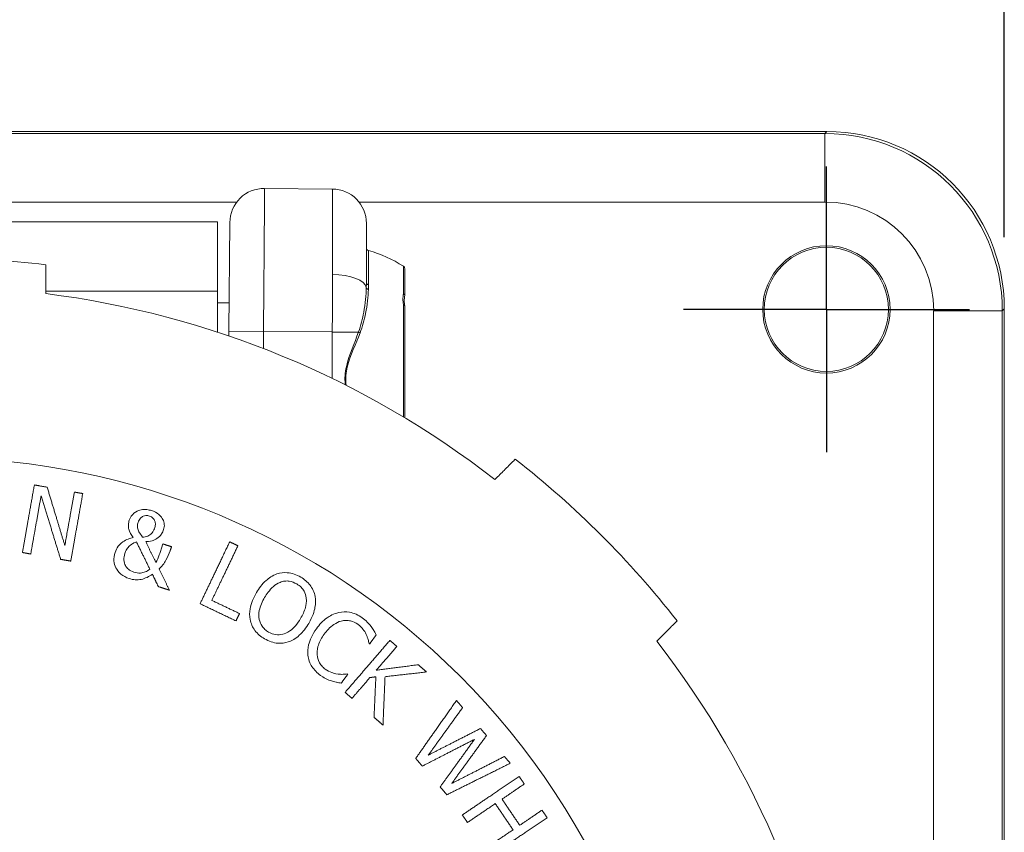
# Paper-space layout 'Layout1' of a CAD drawing. Units: inches. Extents: x 1.5 to 17.9, y 2 to 12.4.
# Drawn here: x 5.5 to 6.4, y 10 to 10.7 of the extents above; entities that cross this region are included whole.
import ezdxf

# ---------------------------------------------------------------- set-up
doc = ezdxf.new("R2010")
doc.units = ezdxf.units.IN
doc.header["$MEASUREMENT"] = 0
for name, color, linetype, lineweight in [('Center Mark (ANSI)', 7, 'Continuous', 25), ('Dimension (ANSI)', 7, 'Continuous', 25), ('Visible (ANSI)', 7, 'Continuous', 18), ('Visible Narrow (ANSI)', 7, 'Continuous', 18)]:
    doc.layers.add(name, color=color, linetype=linetype, lineweight=lineweight)
doc.layers.add('Viewport1ForCustomObjects_0', color=7, linetype='Continuous')
doc.layers.add('Viewport4ForCustomObjects_0', color=7, linetype='Continuous')

# ---------------------------------------------------------------- blocks, each defined once
blk = doc.blocks.new('CustomObjectsInViewport4_0')
at = {"layer": 'Center Mark (ANSI)'}
for q in [(-10000.8228, -10000.5728), (-10001.0728, -10000.8228), (-10000.5728, -10000.8228), (-10000.8228, -10001.0728)]:
    blk.add_line((-10000.8228, -10000.8228), q, dxfattribs=at)
at = {"layer": 'Visible (ANSI)'}
for p, q in [((-10003.9519, -10000.5118), (-10000.8218, -10000.5118)), ((-10001.6863, -10000.6124), (-10001.8049, -10000.6113)), ((-10002.8818, -10000.67), (-10001.8868, -10000.67)), ((-10001.8868, -10000.67), (-10001.8868, -10000.7912)), ((-10001.8671, -10000.8608), (-10001.8654, -10000.6708)), ((-10001.5598, -10000.7515), (-10001.5598, -10000.7987)), ((-10001.8868, -10000.8627), (-10001.8868, -10000.7912)), ((-10001.8666, -10000.8113), (-10001.8868, -10000.8113)), ((-10001.5598, -10000.8177), (-10001.5598, -10001.0123)), ((-10000.5118, -10000.8218), (-10000.5118, -10003.9519)), ((-10001.8671, -10000.8608), (-10001.8671, -10000.8693))]:
    blk.add_line(p, q, dxfattribs=at)
for radius in [0.1113, 0.1085]:
    blk.add_circle((-10000.8228, -10000.8228), radius, dxfattribs=at)
at = {"layer": 'Visible (ANSI)', "extrusion": (0, 0, -1)}
for centre, radius, start, end in [((10001.8054, -10000.6713), 0.06, 0.5, 90.5), ((10001.6868, -10000.6724), 0.06, 90.5, 180), ((10001.6218, -10000.715), 0.005, 285.982, 0), ((10002.3868, -10002.3878), 1.655, 83.0591, 96.9409), ((10001.6873, -10000.9438), 0.233, 105.982, 122.5077), ((10001.5648, -10000.7515), 0.005, 122.5077, 180), ((10002.3868, -10002.3878), 1.655, 128.0591, 141.9409)]:
    blk.add_arc(centre, radius, start, end, dxfattribs=at)
at = {"layer": 'Visible (ANSI)'}
for start, end in [(52.1583, 82.8417), (7.1583, 37.8417)]:
    blk.add_arc((-10002.3868, -10002.3878), 1.605, start, end, dxfattribs=at)
blk.add_ellipse((-10000.8219, -10000.8219), major_axis=(0.2193, 0.2193), ratio=0.999695, start_param=5.497939, end_param=7.068431, dxfattribs=at)
for points, knots in [([(-10001.6268, -10000.7762), (-10001.6268, -10000.7582), (-10001.6268, -10000.7416), (-10001.6268, -10000.7059), (-10001.6268, -10000.6898), (-10001.6268, -10000.6752), (-10001.6268, -10000.6724), (-10001.6268, -10000.6724)], [-0.314895, -0.314895, -0.314895, -0.314895, 0.005398, 0.005398, 0.485398, 0.485398, 0.785398, 0.785398, 0.785398, 0.785398]), ([(-10002.1868, -10000.7953), (-10002.1868, -10000.7865), (-10002.1868, -10000.7789), (-10002.1868, -10000.7641), (-10002.1868, -10000.7568), (-10002.1868, -10000.7472), (-10002.1868, -10000.7449), (-10002.1868, -10000.7449)], [-0.4645164, -0.4645164, -0.4645164, -0.4645164, -0.3422999, -0.3422999, -0.17115, -0.17115, 0, 0, 0, 0]), ([(-10001.5598, -10000.7987), (-10001.5598, -10000.8001), (-10001.56, -10000.8011), (-10001.5603, -10000.8033), (-10001.5604, -10000.8043), (-10001.5606, -10000.8063), (-10001.5607, -10000.8073), (-10001.5606, -10000.8095), (-10001.5605, -10000.8107), (-10001.5601, -10000.8133), (-10001.5599, -10000.8148), (-10001.5598, -10000.8169), (-10001.5598, -10000.8172), (-10001.5598, -10000.8177)], [0, 0, 0, 0, 0.01067591, 0.01067591, 0.02436302, 0.02436302, 0.03805014, 0.03805014, 0.05173726, 0.05173726, 0.06542438, 0.06542438, 0.06843559, 0.06843559, 0.06843559, 0.06843559]), ([(-10001.3665, -10001.0847), (-10001.3665, -10001.0847), (-10001.3681, -10001.0863), (-10001.3749, -10001.0931), (-10001.3801, -10001.0983), (-10001.3906, -10001.1087), (-10001.3959, -10001.1141), (-10001.4022, -10001.1203)], [0, 0, 0, 0, 0.17115, 0.17115, 0.3422999, 0.3422999, 0.4645164, 0.4645164, 0.4645164, 0.4645164]), ([(-10002.0273, -10001.1756), (-10002.032, -10001.178), (-10002.0349, -10001.1811), (-10002.0385, -10001.1852), (-10002.04, -10001.1881), (-10002.0411, -10001.1913)], [-0.04176905, -0.04176905, -0.04176905, -0.04176905, -0.02543138, -0.02543138, 0, 0, 0, 0]), ([(-10002.0022, -10001.1747), (-10002.0048, -10001.1739), (-10002.0075, -10001.1733), (-10002.0116, -10001.1728), (-10002.0144, -10001.1726), (-10002.0212, -10001.1734), (-10002.0244, -10001.1742), (-10002.0273, -10001.1756)], [-0.1093155, -0.1093155, -0.1093155, -0.1093155, -0.0523771, -0.0523771, -0.0244729, -0.0244729, 0, 0, 0, 0]), ([(-10001.9811, -10001.2078), (-10001.9802, -10001.2049), (-10001.9797, -10001.2019), (-10001.9802, -10001.1957), (-10001.9811, -10001.1929), (-10001.9837, -10001.1878), (-10001.9858, -10001.1846), (-10001.9932, -10001.1784), (-10001.9976, -10001.1762), (-10002.0022, -10001.1747)], [-0.1526647, -0.1526647, -0.1526647, -0.1526647, -0.1122689, -0.1122689, -0.0730238, -0.0730238, -0.0370169, -0.0370169, 0, 0, 0, 0]), ([(-10002.0411, -10001.1913), (-10002.042, -10001.1939), (-10002.0426, -10001.1967), (-10002.0429, -10001.2032), (-10002.0423, -10001.2058), (-10002.0405, -10001.2123), (-10002.0375, -10001.2173), (-10002.0341, -10001.2217)], [-0.05857805, -0.05857805, -0.05857805, -0.05857805, -0.05146262, -0.05146262, -0.04211002, -0.04211002, 0, 0, 0, 0]), ([(-10002.0263, -10001.2067), (-10002.0272, -10001.2035), (-10002.0271, -10001.2017), (-10002.0269, -10001.1991), (-10002.0264, -10001.1972), (-10002.0259, -10001.1954)], [-0.01993859, -0.01993859, -0.01993859, -0.01993859, -0.0138883, -0.0138883, 0, 0, 0, 0]), ([(-10002.0259, -10001.1954), (-10002.0254, -10001.194), (-10002.0248, -10001.1926), (-10002.0233, -10001.1901), (-10002.0225, -10001.1889), (-10002.02, -10001.1864), (-10002.0184, -10001.1853), (-10002.0156, -10001.1839), (-10002.0139, -10001.1834), (-10002.01, -10001.1831), (-10002.0079, -10001.1835), (-10002.0059, -10001.1842)], [-0.05647297, -0.05647297, -0.05647297, -0.05647297, -0.04838724, -0.04838724, -0.04082666, -0.04082666, -0.02957499, -0.02957499, -0.01615293, -0.01615293, 0, 0, 0, 0]), ([(-10002.0059, -10001.1842), (-10002.0047, -10001.1845), (-10002.0036, -10001.185), (-10002.0016, -10001.1863), (-10002.0006, -10001.1871), (-10001.9982, -10001.1895), (-10001.9973, -10001.1912), (-10001.9961, -10001.1937), (-10001.9956, -10001.1954), (-10001.9954, -10001.1997), (-10001.9958, -10001.2021), (-10001.9966, -10001.2044)], [-0.04751087, -0.04751087, -0.04751087, -0.04751087, -0.04355919, -0.04355919, -0.03968993, -0.03968993, -0.03239408, -0.03239408, -0.01848849, -0.01848849, 0, 0, 0, 0]), ([(-10002.0178, -10001.2212), (-10002.0213, -10001.2171), (-10002.0228, -10001.2144), (-10002.0246, -10001.2113), (-10002.0256, -10001.209), (-10002.0263, -10001.2067)], [-0.02767175, -0.02767175, -0.02767175, -0.02767175, -0.01782921, -0.01782921, 0, 0, 0, 0]), ([(-10002.0033, -10001.2157), (-10002.0059, -10001.2181), (-10002.0087, -10001.2192), (-10002.0121, -10001.2207), (-10002.015, -10001.2211), (-10002.0178, -10001.2212)], [-0.02826767, -0.02826767, -0.02826767, -0.02826767, -0.02176825, -0.02176825, 0, 0, 0, 0]), ([(-10001.9966, -10001.2044), (-10001.9976, -10001.2075), (-10001.9987, -10001.2095), (-10002.0005, -10001.2125), (-10002.0018, -10001.2142), (-10002.0033, -10001.2157)], [-0.02716808, -0.02716808, -0.02716808, -0.02716808, -0.01631438, -0.01631438, 0, 0, 0, 0]), ([(-10001.9906, -10001.2219), (-10001.9871, -10001.2192), (-10001.9854, -10001.2165), (-10001.9832, -10001.213), (-10001.982, -10001.2105), (-10001.9811, -10001.2078)], [-0.03146063, -0.03146063, -0.03146063, -0.03146063, -0.02114992, -0.02114992, 0, 0, 0, 0]), ([(-10002.0524, -10001.2293), (-10002.0567, -10001.2324), (-10002.0593, -10001.2356), (-10002.0629, -10001.2403), (-10002.0647, -10001.2441), (-10002.066, -10001.2481)], [-0.04489132, -0.04489132, -0.04489132, -0.04489132, -0.03178175, -0.03178175, 0, 0, 0, 0]), ([(-10002.0341, -10001.2217), (-10002.0372, -10001.2225), (-10002.0402, -10001.2235), (-10002.0465, -10001.2257), (-10002.0496, -10001.2273), (-10002.0524, -10001.2293)], [-0.05091283, -0.05091283, -0.05091283, -0.05091283, -0.02654206, -0.02654206, 0, 0, 0, 0]), ([(-10002.0391, -10001.2349), (-10002.0358, -10001.2324), (-10002.0339, -10001.2315), (-10002.0317, -10001.2306), (-10002.0302, -10001.23), (-10002.0286, -10001.2295)], [-0.01838279, -0.01838279, -0.01838279, -0.01838279, -0.01263296, -0.01263296, 0, 0, 0, 0]), ([(-10002.0124, -10001.229), (-10002.005, -10001.2288), (-10002.0012, -10001.2274), (-10001.9964, -10001.2256), (-10001.9934, -10001.224), (-10001.9906, -10001.2219)], [-0.03894393, -0.03894393, -0.03894393, -0.03894393, -0.0261054, -0.0261054, 0, 0, 0, 0]), ([(-10001.9823, -10001.233), (-10001.9861, -10001.2446), (-10001.988, -10001.25), (-10001.9905, -10001.2568), (-10001.9924, -10001.2613), (-10001.9946, -10001.2655)], [-0.05523919, -0.05523919, -0.05523919, -0.05523919, -0.03656439, -0.03656439, 0, 0, 0, 0]), ([(-10002.066, -10001.2481), (-10002.0676, -10001.2528), (-10002.0684, -10001.2577), (-10002.0676, -10001.2669), (-10002.0665, -10001.2709), (-10002.0629, -10001.2779), (-10002.0603, -10001.2819), (-10002.0517, -10001.2892), (-10002.0468, -10001.2917), (-10002.0415, -10001.2935)], [-0.200945, -0.200945, -0.200945, -0.200945, -0.1392714, -0.1392714, -0.0860004, -0.0860004, -0.0421446, -0.0421446, 0, 0, 0, 0]), ([(-10002.0333, -10001.2823), (-10002.0367, -10001.2812), (-10002.0399, -10001.2796), (-10002.0449, -10001.2753), (-10002.0467, -10001.2731), (-10002.0491, -10001.2684), (-10002.0503, -10001.2652), (-10002.0509, -10001.2572), (-10002.0502, -10001.2533), (-10002.049, -10001.2495)], [-0.1513152, -0.1513152, -0.1513152, -0.1513152, -0.1019184, -0.1019184, -0.0617304, -0.0617304, -0.0299508, -0.0299508, 0, 0, 0, 0]), ([(-10002.049, -10001.2495), (-10002.0475, -10001.245), (-10002.0455, -10001.2421), (-10002.0429, -10001.2385), (-10002.0411, -10001.2364), (-10002.0391, -10001.2349)], [-0.03377718, -0.03377718, -0.03377718, -0.03377718, -0.01923031, -0.01923031, 0, 0, 0, 0]), ([(-10001.989, -10001.2768), (-10001.9822, -10001.2701), (-10001.9785, -10001.2639), (-10001.9742, -10001.2563), (-10001.9716, -10001.2508), (-10001.9698, -10001.2453)], [-0.06678775, -0.06678775, -0.06678775, -0.06678775, -0.04386156, -0.04386156, 0, 0, 0, 0]), ([(-10002.0052, -10001.2771), (-10002.0077, -10001.279), (-10002.0105, -10001.2807), (-10002.0158, -10001.2829), (-10002.0185, -10001.2836), (-10002.0256, -10001.2842), (-10002.0295, -10001.2836), (-10002.0333, -10001.2823)], [-0.0841034, -0.0841034, -0.0841034, -0.0841034, -0.05433665, -0.05433665, -0.03042454, -0.03042454, 0, 0, 0, 0]), ([(-10001.783, -10001.2855), (-10001.7909, -10001.2883), (-10001.7973, -10001.2928), (-10001.8089, -10001.303), (-10001.8144, -10001.3104), (-10001.8189, -10001.3181)], [-0.1174933, -0.1174933, -0.1174933, -0.1174933, -0.0679028, -0.0679028, 0, 0, 0, 0]), ([(-10001.7415, -10001.291), (-10001.7452, -10001.2889), (-10001.7491, -10001.287), (-10001.7571, -10001.2844), (-10001.761, -10001.2836), (-10001.7711, -10001.2828), (-10001.7771, -10001.2835), (-10001.783, -10001.2855)], [-0.1103111, -0.1103111, -0.1103111, -0.1103111, -0.0776988, -0.0776988, -0.0470343, -0.0470343, 0, 0, 0, 0]), ([(-10002.0415, -10001.2935), (-10002.038, -10001.2946), (-10002.0344, -10001.2954), (-10002.0272, -10001.2959), (-10002.0238, -10001.2957), (-10002.0133, -10001.2935), (-10002.0066, -10001.29), (-10002.0007, -10001.286)], [-0.109124, -0.109124, -0.109124, -0.109124, -0.0808795, -0.0808795, -0.0542221, -0.0542221, 0, 0, 0, 0]), ([(-10001.8046, -10001.3265), (-10001.8014, -10001.3211), (-10001.7963, -10001.3136), (-10001.7858, -10001.3045), (-10001.782, -10001.3019), (-10001.7777, -10001.3002)], [-0.1056052, -0.1056052, -0.1056052, -0.1056052, -0.0350813, -0.0350813, 0, 0, 0, 0]), ([(-10001.7777, -10001.3002), (-10001.7751, -10001.2992), (-10001.7724, -10001.2984), (-10001.7665, -10001.2976), (-10001.7638, -10001.2978), (-10001.757, -10001.2987), (-10001.7525, -10001.3006), (-10001.7484, -10001.303)], [-0.06627527, -0.06627527, -0.06627527, -0.06627527, -0.05233974, -0.05233974, -0.03650117, -0.03650117, 0, 0, 0, 0]), ([(-10001.7484, -10001.303), (-10001.7457, -10001.3046), (-10001.7432, -10001.3064), (-10001.7389, -10001.3107), (-10001.7371, -10001.313), (-10001.7336, -10001.3192), (-10001.7324, -10001.3231), (-10001.7318, -10001.3272)], [-0.07792362, -0.07792362, -0.07792362, -0.07792362, -0.05402938, -0.05402938, -0.03167308, -0.03167308, 0, 0, 0, 0]), ([(-10001.7164, -10001.3247), (-10001.7171, -10001.3212), (-10001.7181, -10001.3178), (-10001.7214, -10001.3106), (-10001.7235, -10001.3074), (-10001.7295, -10001.2994), (-10001.7352, -10001.2948), (-10001.7415, -10001.291)], [-0.09304191, -0.09304191, -0.09304191, -0.09304191, -0.07641427, -0.07641427, -0.05592049, -0.05592049, 0, 0, 0, 0]), ([(-10001.8189, -10001.3181), (-10001.8241, -10001.3269), (-10001.8282, -10001.3364), (-10001.831, -10001.3527), (-10001.8311, -10001.3589), (-10001.83, -10001.3651)], [-0.125847, -0.125847, -0.125847, -0.125847, -0.0478412, -0.0478412, 0, 0, 0, 0]), ([(-10001.7978, -10001.387), (-10001.8001, -10001.3856), (-10001.8023, -10001.3841), (-10001.806, -10001.3807), (-10001.8077, -10001.3788), (-10001.8115, -10001.3733), (-10001.813, -10001.3694), (-10001.8151, -10001.3596), (-10001.8148, -10001.3543), (-10001.8124, -10001.3415), (-10001.8087, -10001.3336), (-10001.8046, -10001.3265)], [-0.1583102, -0.1583102, -0.1583102, -0.1583102, -0.1416483, -0.1416483, -0.125974, -0.125974, -0.0991254, -0.0991254, -0.0627302, -0.0627302, 0, 0, 0, 0]), ([(-10001.7318, -10001.3272), (-10001.731, -10001.3341), (-10001.7324, -10001.3405), (-10001.7351, -10001.3508), (-10001.7382, -10001.3574), (-10001.7418, -10001.3634)], [-0.08128467, -0.08128467, -0.08128467, -0.08128467, -0.05359248, -0.05359248, 0, 0, 0, 0]), ([(-10001.7274, -10001.3719), (-10001.7206, -10001.3602), (-10001.7178, -10001.3509), (-10001.7155, -10001.3375), (-10001.7153, -10001.331), (-10001.7164, -10001.3247)], [-0.1035806, -0.1035806, -0.1035806, -0.1035806, -0.0493551, -0.0493551, 0, 0, 0, 0]), ([(-10001.6752, -10001.3529), (-10001.6842, -10001.355), (-10001.6912, -10001.3591), (-10001.7028, -10001.3673), (-10001.7089, -10001.3741), (-10001.7141, -10001.3812)], [-0.1079216, -0.1079216, -0.1079216, -0.1079216, -0.0670728, -0.0670728, 0, 0, 0, 0]), ([(-10001.6339, -10001.3624), (-10001.6373, -10001.3599), (-10001.641, -10001.3577), (-10001.6485, -10001.3544), (-10001.6522, -10001.3532), (-10001.6625, -10001.3514), (-10001.6688, -10001.3515), (-10001.6752, -10001.3529)], [-0.1120206, -0.1120206, -0.1120206, -0.1120206, -0.0797224, -0.0797224, -0.0493919, -0.0493919, 0, 0, 0, 0]), ([(-10001.83, -10001.3651), (-10001.8293, -10001.3686), (-10001.8283, -10001.372), (-10001.8254, -10001.3785), (-10001.8237, -10001.3815), (-10001.817, -10001.3904), (-10001.8113, -10001.3951), (-10001.8049, -10001.3988)], [-0.1133059, -0.1133059, -0.1133059, -0.1133059, -0.0843977, -0.0843977, -0.0564942, -0.0564942, 0, 0, 0, 0]), ([(-10001.7418, -10001.3634), (-10001.7444, -10001.3679), (-10001.7474, -10001.3722), (-10001.7536, -10001.3795), (-10001.7568, -10001.3826), (-10001.7656, -10001.3888), (-10001.77, -10001.3903), (-10001.777, -10001.392), (-10001.7809, -10001.3922), (-10001.7895, -10001.391), (-10001.7938, -10001.3893), (-10001.7978, -10001.387)], [-0.1263738, -0.1263738, -0.1263738, -0.1263738, -0.1067968, -0.1067968, -0.0900781, -0.0900781, -0.0661005, -0.0661005, -0.035354, -0.035354, 0, 0, 0, 0]), ([(-10001.7633, -10001.4044), (-10001.7598, -10001.4032), (-10001.7565, -10001.4017), (-10001.7501, -10001.3978), (-10001.7469, -10001.3954), (-10001.7374, -10001.3868), (-10001.732, -10001.3795), (-10001.7274, -10001.3719)], [-0.1251996, -0.1251996, -0.1251996, -0.1251996, -0.0976853, -0.0976853, -0.0679653, -0.0679653, 0, 0, 0, 0]), ([(-10001.7006, -10001.3909), (-10001.6964, -10001.3851), (-10001.6908, -10001.3787), (-10001.6795, -10001.3711), (-10001.6753, -10001.369), (-10001.6707, -10001.3678)], [-0.1036164, -0.1036164, -0.1036164, -0.1036164, -0.0360335, -0.0360335, 0, 0, 0, 0]), ([(-10001.6707, -10001.3678), (-10001.668, -10001.3672), (-10001.6652, -10001.3668), (-10001.6597, -10001.3667), (-10001.657, -10001.367), (-10001.6498, -10001.3687), (-10001.6457, -10001.3706), (-10001.6419, -10001.3733)], [-0.07714544, -0.07714544, -0.07714544, -0.07714544, -0.05601183, -0.05601183, -0.03531422, -0.03531422, 0, 0, 0, 0]), ([(-10001.6186, -10001.3772), (-10001.6214, -10001.3736), (-10001.6241, -10001.3708), (-10001.6279, -10001.367), (-10001.6308, -10001.3646), (-10001.6339, -10001.3624)], [-0.04039534, -0.04039534, -0.04039534, -0.04039534, -0.02883514, -0.02883514, 0, 0, 0, 0]), ([(-10001.1193, -10001.4032), (-10001.1131, -10001.3969), (-10001.1077, -10001.3916), (-10001.0973, -10001.3811), (-10001.0921, -10001.3759), (-10001.0853, -10001.3691), (-10001.0837, -10001.3675), (-10001.0837, -10001.3675)], [-0.4645164, -0.4645164, -0.4645164, -0.4645164, -0.3422999, -0.3422999, -0.17115, -0.17115, 0, 0, 0, 0]), ([(-10001.7141, -10001.3812), (-10001.7216, -10001.3917), (-10001.7257, -10001.401), (-10001.7292, -10001.4154), (-10001.7297, -10001.4215), (-10001.729, -10001.4276)], [-0.1131411, -0.1131411, -0.1131411, -0.1131411, -0.046638, -0.046638, 0, 0, 0, 0]), ([(-10001.6419, -10001.3733), (-10001.6365, -10001.3773), (-10001.6339, -10001.3805), (-10001.6306, -10001.3848), (-10001.6287, -10001.3878), (-10001.6272, -10001.3911)], [-0.04079334, -0.04079334, -0.04079334, -0.04079334, -0.02752427, -0.02752427, 0, 0, 0, 0]), ([(-10001.6098, -10001.3923), (-10001.6116, -10001.3885), (-10001.6131, -10001.3858), (-10001.6154, -10001.3819), (-10001.6169, -10001.3795), (-10001.6186, -10001.3772)], [-0.03406534, -0.03406534, -0.03406534, -0.03406534, -0.02157406, -0.02157406, 0, 0, 0, 0]), ([(-10001.8049, -10001.3988), (-10001.8012, -10001.401), (-10001.7974, -10001.4028), (-10001.7895, -10001.4054), (-10001.7855, -10001.4063), (-10001.7753, -10001.4071), (-10001.7692, -10001.4063), (-10001.7633, -10001.4044)], [-0.1109509, -0.1109509, -0.1109509, -0.1109509, -0.0781221, -0.0781221, -0.0474348, -0.0474348, 0, 0, 0, 0]), ([(-10001.7129, -10001.4268), (-10001.7134, -10001.419), (-10001.7114, -10001.4123), (-10001.7085, -10001.4032), (-10001.7047, -10001.3967), (-10001.7006, -10001.3909)], [-0.0729559, -0.0729559, -0.0729559, -0.0729559, -0.05388039, -0.05388039, 0, 0, 0, 0]), ([(-10001.6272, -10001.3911), (-10001.6264, -10001.3926), (-10001.6258, -10001.3942), (-10001.6243, -10001.398), (-10001.624, -10001.3991), (-10001.6232, -10001.4024), (-10001.6225, -10001.4049), (-10001.6221, -10001.4071)], [-0.0312695, -0.0312695, -0.0312695, -0.0312695, -0.02547591, -0.02547591, -0.01739826, -0.01739826, 0, 0, 0, 0]), ([(-10001.729, -10001.4276), (-10001.7286, -10001.431), (-10001.7278, -10001.4344), (-10001.7251, -10001.442), (-10001.7233, -10001.4452), (-10001.7181, -10001.4534), (-10001.7129, -10001.4586), (-10001.7069, -10001.4629)], [-0.08773343, -0.08773343, -0.08773343, -0.08773343, -0.07405664, -0.07405664, -0.05647967, -0.05647967, 0, 0, 0, 0]), ([(-10001.6987, -10001.4519), (-10001.7009, -10001.4502), (-10001.7029, -10001.4484), (-10001.7068, -10001.4439), (-10001.7083, -10001.4415), (-10001.7114, -10001.4356), (-10001.7125, -10001.4313), (-10001.7129, -10001.4268)], [-0.06483849, -0.06483849, -0.06483849, -0.06483849, -0.05074089, -0.05074089, -0.0342575, -0.0342575, 0, 0, 0, 0]), ([(-10001.6763, -10001.4607), (-10001.6815, -10001.46), (-10001.6857, -10001.4585), (-10001.6914, -10001.4565), (-10001.6952, -10001.4544), (-10001.6987, -10001.4519)], [-0.0455714, -0.0455714, -0.0455714, -0.0455714, -0.03294313, -0.03294313, 0, 0, 0, 0]), ([(-10001.7069, -10001.4629), (-10001.7013, -10001.467), (-10001.6982, -10001.4685), (-10001.6939, -10001.4705), (-10001.6907, -10001.4716), (-10001.6875, -10001.4726)], [-0.03579917, -0.03579917, -0.03579917, -0.03579917, -0.02532697, -0.02532697, 0, 0, 0, 0]), ([(-10001.6875, -10001.4726), (-10001.6826, -10001.4743), (-10001.6797, -10001.4748), (-10001.676, -10001.4754), (-10001.6733, -10001.4759), (-10001.6706, -10001.4764)], [-0.0283358, -0.0283358, -0.0283358, -0.0283358, -0.02095413, -0.02095413, 0, 0, 0, 0]), ([(-10001.6604, -10001.4603), (-10001.663, -10001.4607), (-10001.6663, -10001.4609), (-10001.6702, -10001.4611), (-10001.6733, -10001.461), (-10001.6763, -10001.4607)], [-0.02992283, -0.02992283, -0.02992283, -0.02992283, -0.02320284, -0.02320284, 0, 0, 0, 0])]:
    blk.add_open_spline(points, degree=3, knots=knots, dxfattribs=at)
for points, weights in [([(-10002.2071, -10001.1299), (-10002.2181, -10001.1919), (-10002.228, -10001.248)], [1, 1.05031927727, 1.10046147402]), ([(-10002.1847, -10001.1338), (-10002.1959, -10001.1318), (-10002.2071, -10001.1299)], [1.00153964087, 1.0014683581, 1.00131744988]), ([(-10002.1538, -10001.2358), (-10002.1687, -10001.1868), (-10002.1847, -10001.1338)], [1.05777553122, 1.03095042591, 1.00289653936]), ([(-10002.1372, -10001.1423), (-10002.1458, -10001.1909), (-10002.1538, -10001.2358)], [1, 1.03950028963, 1.07893010479]), ([(-10002.1435, -10001.263), (-10002.1335, -10001.2069), (-10002.1225, -10001.1449)], [1.10046147394, 1.05031927723, 1]), ([(-10002.1225, -10001.1449), (-10002.1298, -10001.1436), (-10002.1372, -10001.1423)], [1.001001438, 1.00110049007, 1.00116522664]), ([(-10002.2134, -10001.2506), (-10002.2047, -10001.2019), (-10002.1953, -10001.1487)], [1.08778038023, 1.04393437023, 1]), ([(-10002.1953, -10001.1487), (-10002.1775, -10001.2067), (-10002.1611, -10001.2599)], [1.00315123622, 1.03449323169, 1.06431795538]), ([(-10002.0286, -10001.2295), (-10002.0167, -10001.2537), (-10002.0052, -10001.2771)], [1.00348084757, 1.0131797634, 1.02246765778]), ([(-10001.9946, -10001.2655), (-10002.0034, -10001.2475), (-10002.0124, -10001.229)], [1.01699379833, 1.00997151762, 1.00271166226]), ([(-10001.9673, -10001.2379), (-10001.9748, -10001.2355), (-10001.9823, -10001.233)], [1.00188377082, 1.00199050451, 1.00205573473]), ([(-10001.8657, -10001.2293), (-10001.8928, -10001.2861), (-10001.9174, -10001.3376)], [1, 1.05092585462, 1.10173103875]), ([(-10001.8513, -10001.2362), (-10001.8585, -10001.2327), (-10001.8657, -10001.2293)], [1.00245434163, 1.0024222987, 1.00235075157]), ([(-10002.228, -10001.248), (-10002.2207, -10001.2493), (-10002.2134, -10001.2506)], [1.00091815708, 1.00103893361, 1.00111787128]), ([(-10001.9698, -10001.2453), (-10001.9686, -10001.2416), (-10001.9673, -10001.2379)], [1.00618697182, 1.00309381348, 1]), ([(-10001.8969, -10001.3317), (-10001.8751, -10001.286), (-10001.8513, -10001.2362)], [1.08987088473, 1.04495623534, 1]), ([(-10002.1611, -10001.2599), (-10002.1523, -10001.2615), (-10002.1435, -10001.263)], [1.00155903688, 1.00147426394, 1.0013289488]), ([(-10001.9709, -10001.3139), (-10001.9798, -10001.2956), (-10001.989, -10001.2768)], [1.0173918877, 1.01036782449, 1.00307699228]), ([(-10002.0007, -10001.286), (-10001.9955, -10001.2969), (-10001.9905, -10001.3075)], [1.00172405175, 1.00601859825, 1.01022507698]), ([(-10001.9905, -10001.3075), (-10001.9807, -10001.3107), (-10001.9709, -10001.3139)], [1.00299647727, 1.00283953113, 1.00260221258]), ([(-10001.8485, -10001.3547), (-10001.8727, -10001.3432), (-10001.8969, -10001.3317)], [1.00881123513, 1.00921641971, 1.00908746207]), ([(-10001.9174, -10001.3376), (-10001.886, -10001.3526), (-10001.8546, -10001.3676)], [1.01173700641, 1.01212097784, 1.01158065706]), ([(-10001.8546, -10001.3676), (-10001.8516, -10001.3612), (-10001.8485, -10001.3547)], [1.01190983529, 1.00595620032, 1]), ([(-10001.5857, -10001.4017), (-10001.6268, -10001.4494), (-10001.664, -10001.4926)], [1, 1.05060254766, 1.10105417626]), ([(-10001.621, -10001.4079), (-10001.6155, -10001.4001), (-10001.6098, -10001.3923)], [1.01491000627, 1.00745714429, 1]), ([(-10001.5736, -10001.4121), (-10001.5796, -10001.4069), (-10001.5857, -10001.4017)], [1.00315381437, 1.00310319365, 1.0030130532]), ([(-10001.6221, -10001.4071), (-10001.6216, -10001.4075), (-10001.621, -10001.4079)], [1.0002535398, 1.00024422436, 1.00023465063]), ([(-10001.6096, -10001.4539), (-10001.592, -10001.4335), (-10001.5736, -10001.4121)], [1.04462348071, 1.02231988081, 1]), ([(-10001.5363, -10001.4442), (-10001.5738, -10001.4492), (-10001.6096, -10001.4539)], [1, 1.01391522568, 1.02711516071]), ([(-10001.5942, -10001.4651), (-10001.5587, -10001.4611), (-10001.5216, -10001.4569)], [1.02665334796, 1.01367662213, 1]), ([(-10001.5216, -10001.4569), (-10001.5289, -10001.4506), (-10001.5363, -10001.4442)], [1.00366980113, 1.00381563607, 1.0039026868]), ([(-10001.6706, -10001.4764), (-10001.6651, -10001.4688), (-10001.6594, -10001.461)], [1.01579240523, 1.00789878483, 1]), ([(-10001.6594, -10001.461), (-10001.6599, -10001.4607), (-10001.6604, -10001.4603)], [1.00022827533, 1.00023812281, 1.00024772505]), ([(-10001.6519, -10001.503), (-10001.6366, -10001.4852), (-10001.6206, -10001.4667)], [1.04094847818, 1.02048151315, 1]), ([(-10001.6206, -10001.4667), (-10001.6154, -10001.466), (-10001.6102, -10001.4653)], [1.00387082482, 1.00194317094, 1]), ([(-10001.6102, -10001.4653), (-10001.6118, -10001.5016), (-10001.6134, -10001.5362)], [1, 1.01507423575, 1.02944052427]), ([(-10001.5977, -10001.5497), (-10001.596, -10001.5086), (-10001.5942, -10001.4651)], [1.03426377632, 1.01763948808, 1]), ([(-10001.664, -10001.4926), (-10001.6579, -10001.4978), (-10001.6519, -10001.503)], [1.00331675136, 1.00342670922, 1.00348846083]), ([(-10001.4693, -10001.5067), (-10001.5067, -10001.5599), (-10001.5405, -10001.6081)], [1, 1.04393975386, 1.08696252871]), ([(-10001.4586, -10001.5192), (-10001.464, -10001.513), (-10001.4693, -10001.5067)], [1.00336868053, 1.00322628634, 1.00304202774]), ([(-10001.5185, -10001.6022), (-10001.4898, -10001.5624), (-10001.4586, -10001.5192)], [1.07082230851, 1.03571563696, 1]), ([(-10001.6134, -10001.5362), (-10001.6055, -10001.543), (-10001.5977, -10001.5497)], [1.00461268653, 1.00449307288, 1.00429212495]), ([(-10001.4274, -10001.5557), (-10001.4748, -10001.5799), (-10001.5185, -10001.6022)], [1, 1.0339382251, 1.06714996976]), ([(-10001.4168, -10001.568), (-10001.4221, -10001.5619), (-10001.4274, -10001.5557)], [1.00314792169, 1.00316928462, 1.0031496405]), ([(-10001.529, -10001.6215), (-10001.4854, -10001.5991), (-10001.4379, -10001.5747)], [1.0689752201, 1.03485447422, 1]), ([(-10001.4379, -10001.5747), (-10001.4691, -10001.6181), (-10001.4977, -10001.658)], [1, 1.03468301051, 1.0686149341]), ([(-10001.4776, -10001.6518), (-10001.4484, -10001.6116), (-10001.4168, -10001.568)], [1.06799535811, 1.03436967181, 1]), ([(-10001.5405, -10001.6081), (-10001.5348, -10001.6148), (-10001.529, -10001.6215)], [1.00369182021, 1.00383149604, 1.0039117946]), ([(-10001.3855, -10001.6046), (-10001.4334, -10001.6292), (-10001.4776, -10001.6518)], [1, 1.03629442232, 1.07197649235]), ([(-10001.3753, -10001.6165), (-10001.3804, -10001.6105), (-10001.3855, -10001.6046)], [1.00285003238, 1.00302553118, 1.00316304421]), ([(-10001.4861, -10001.6716), (-10001.4334, -10001.6454), (-10001.3753, -10001.6165)], [1.08724617643, 1.04407330041, 1]), ([(-10001.3597, -10001.6396), (-10001.4119, -10001.6749), (-10001.4591, -10001.7069)], [1, 1.05029200767, 1.10040443314]), ([(-10001.3508, -10001.6528), (-10001.3552, -10001.6462), (-10001.3597, -10001.6396)], [1.00302565246, 1.00295721734, 1.00284928235]), ([(-10001.4977, -10001.658), (-10001.4919, -10001.6648), (-10001.4861, -10001.6716)], [1.00392192696, 1.00383975639, 1.00369689741]), ([(-10001.3897, -10001.6792), (-10001.3706, -10001.6662), (-10001.3508, -10001.6528)], [1.03761795161, 1.01881684477, 1]), ([(-10001.3588, -10001.7249), (-10001.3743, -10001.702), (-10001.3897, -10001.6792)], [1.01037371069, 1.01063131898, 1.0103737107]), ([(-10001.4501, -10001.7201), (-10001.4264, -10001.704), (-10001.4015, -10001.6871)], [1.04984910865, 1.02493909338, 1]), ([(-10001.4015, -10001.6871), (-10001.386, -10001.71), (-10001.3705, -10001.7329)], [1.01049421369, 1.01075793986, 1.01049421368]), ([(-10001.3198, -10001.6985), (-10001.3397, -10001.7119), (-10001.3588, -10001.7249)], [1, 1.01881684476, 1.03761795158]), ([(-10001.3109, -10001.7117), (-10001.3153, -10001.7051), (-10001.3198, -10001.6985)], [1.00278441012, 1.00289233814, 1.00296076883]), ([(-10001.4591, -10001.7069), (-10001.4546, -10001.7135), (-10001.4501, -10001.7201)], [1.00313873324, 1.00327038975, 1.00335386846]), ([(-10001.4102, -10001.779), (-10001.363, -10001.747), (-10001.3109, -10001.7117)], [1.10040443307, 1.05029200763, 1]), ([(-10001.3705, -10001.7329), (-10001.3954, -10001.7497), (-10001.4192, -10001.7658)], [1, 1.02493909337, 1.04984910861])]:
    blk.add_rational_spline(points, weights, degree=2, dxfattribs=at)
at = {"layer": 'Visible Narrow (ANSI)'}
for p, q in [((-10000.8253, -10000.5153), (-10003.9483, -10000.5153)), ((-10000.8218, -10000.5118), (-10000.8253, -10000.5153)), ((-10000.8253, -10000.5153), (-10000.8253, -10000.6353)), ((-10002.9202, -10000.6353), (-10001.8534, -10000.6353)), ((-10001.6396, -10000.6353), (-10000.8253, -10000.6353)), ((-10001.6232, -10000.7198), (-10001.6232, -10000.7798)), ((-10001.5621, -10000.7955), (-10001.5621, -10000.7473)), ((-10002.1868, -10000.7912), (-10001.8868, -10000.7912)), ((-10001.5621, -10001.0109), (-10001.5621, -10000.8149)), ((-10000.6353, -10000.8253), (-10000.5153, -10000.8253)), ((-10000.6353, -10000.8253), (-10000.6353, -10003.9483)), ((-10000.5153, -10000.8253), (-10000.5118, -10000.8218)), ((-10000.5153, -10003.9483), (-10000.5153, -10000.8253)), ((-10001.8671, -10000.8608), (-10001.8066, -10000.8613)), ((-10001.8068, -10000.8913), (-10001.8066, -10000.8613)), ((-10001.8066, -10000.8613), (-10001.6863, -10000.8624)), ((-10001.6863, -10000.8624), (-10001.6863, -10000.9438))]:
    blk.add_line(p, q, dxfattribs=at)
at = {"layer": 'Visible Narrow (ANSI)', "extrusion": (0, 0, -1)}
for start, end in [(58, 238), (238, 58)]:
    blk.add_arc((10002.3868, -10002.3878), 1.306, start, end, dxfattribs=at)
at = {"layer": 'Visible Narrow (ANSI)'}
for centre, major_axis, ratio, start_param, end_param in [((-10000.8253, -10000.8253), (0.2192, 0.2192), 0.999931, 5.497939, 7.068431), ((-10001.8071, -10000.8613), (0.0022, 0.25), 0.002094, 4.712389, 6.283185), ((-10001.6218, -10000.7762), (-0.005, 0), 0.732398, 0, 1.291857)]:
    blk.add_ellipse(centre, major_axis=major_axis, ratio=ratio, start_param=start_param, end_param=end_param, dxfattribs=at)
at = {"layer": 'Visible Narrow (ANSI)', "extrusion": (0, 0, -1)}
for centre, major_axis, ratio, start_param, end_param in [((-10000.8253, -10000.8253), (0.1344, 0.1344), 0.999695, 5.497939, 7.068431), ((-10001.6868, -10000.7861), (0.06, 0), 0.401627, 4.723886, 6.220047), ((-10001.6219, -10000.7844), (-0.005, 0.00016), 0.701014, 4.968721, 6.20207), ((-10001.5648, -10000.7987), (0.005, 0), 0.754657, 5.279755, 6.283185), ((-10001.5648, -10000.8177), (0.005, 0), 0.656119, 5.279755, 6.283185), ((-10001.6868, -10000.8624), (-0.06, 0), 0.000076, 3.832117, 4.703652), ((-10001.6367, -10000.8624), (-0.00467, 0.00179), 0.396746, 4.788988, 5.516296)]:
    blk.add_ellipse(centre, major_axis=major_axis, ratio=ratio, start_param=start_param, end_param=end_param, dxfattribs=at)
at = {"layer": 'Visible Narrow (ANSI)'}
for points, knots in [([(-10001.6863, -10000.6124), (-10001.6862, -10000.6124), (-10001.6862, -10000.6161), (-10001.6861, -10000.6354), (-10001.6861, -10000.6565), (-10001.6861, -10000.7068), (-10001.6861, -10000.7332), (-10001.6861, -10000.762)], [-0.785398, -0.785398, -0.785398, -0.785398, -0.485398, -0.485398, -0.005398, -0.005398, 0.372042, 0.372042, 0.372042, 0.372042]), ([(-10001.6861, -10000.762), (-10001.6861, -10000.7777), (-10001.6862, -10000.7942), (-10001.6862, -10000.8279), (-10001.6863, -10000.8452), (-10001.6863, -10000.8624)], [0.3720417, 0.3720417, 0.3720417, 0.3720417, 0.5787199, 0.5787199, 0.7853982, 0.7853982, 0.7853982, 0.7853982]), ([(-10001.6269, -10000.7845), (-10001.6273, -10000.7979), (-10001.6286, -10000.8126), (-10001.6335, -10000.8392), (-10001.6364, -10000.8508), (-10001.6406, -10000.8624)], [-0.2454313, -0.2454313, -0.2454313, -0.2454313, -0.1041214, -0.1041214, 0, 0, 0, 0]), ([(-10001.6268, -10000.7762), (-10001.6268, -10000.7776), (-10001.6268, -10000.779), (-10001.6269, -10000.7817), (-10001.6269, -10000.7831), (-10001.6269, -10000.7845)], [-0.02975939, -0.02975939, -0.02975939, -0.02975939, -0.0148797, -0.0148797, 0, 0, 0, 0]), ([(-10001.6233, -10000.7878), (-10001.6233, -10000.7864), (-10001.6232, -10000.785), (-10001.6232, -10000.7824), (-10001.6232, -10000.7811), (-10001.6232, -10000.7798)], [0, 0, 0, 0, 0.0148797, 0.0148797, 0.02975939, 0.02975939, 0.02975939, 0.02975939]), ([(-10001.6378, -10000.8641), (-10001.6334, -10000.8526), (-10001.6303, -10000.8411), (-10001.6251, -10000.815), (-10001.6237, -10000.8007), (-10001.6233, -10000.7878)], [0, 0, 0, 0, 0.1041214, 0.1041214, 0.2454313, 0.2454313, 0.2454313, 0.2454313]), ([(-10001.5621, -10000.7955), (-10001.5621, -10000.7962), (-10001.5622, -10000.7969), (-10001.5624, -10000.7987), (-10001.5626, -10000.7998), (-10001.5629, -10000.8024), (-10001.563, -10000.8039), (-10001.5629, -10000.8077), (-10001.5625, -10000.8099), (-10001.5622, -10000.8131), (-10001.5621, -10000.814), (-10001.5621, -10000.8149)], [0, 0, 0, 0, 0.00809819, 0.00809819, 0.0210553, 0.0210553, 0.03789954, 0.03789954, 0.05979706, 0.05979706, 0.06843559, 0.06843559, 0.06843559, 0.06843559]), ([(-10001.6406, -10000.8624), (-10001.6474, -10000.8817), (-10001.6566, -10000.9015), (-10001.6641, -10000.933), (-10001.665, -10000.9433), (-10001.6637, -10000.9539), (-10001.6636, -10000.9545), (-10001.6636, -10000.955)], [-0.6295945, -0.6295945, -0.6295945, -0.6295945, -0.4576651, -0.4576651, -0.3800637, -0.3800637, -0.3759867, -0.3759867, -0.3759867, -0.3759867]), ([(-10001.662, -10000.9558), (-10001.6622, -10000.9549), (-10001.6623, -10000.9541), (-10001.6637, -10000.9433), (-10001.6627, -10000.9332), (-10001.6548, -10000.9024), (-10001.645, -10000.883), (-10001.6378, -10000.8641)], [0.3732948, 0.3732948, 0.3732948, 0.3732948, 0.3800637, 0.3800637, 0.4576651, 0.4576651, 0.6295945, 0.6295945, 0.6295945, 0.6295945])]:
    blk.add_open_spline(points, degree=3, knots=knots, dxfattribs=at)
blk = doc.blocks.new('CustomObjectsInViewport1_0')
at = {"layer": 'Dimension (ANSI)'}
blk.add_line((5.20451, 8.79337), (5.20451, 9.57757), dxfattribs=at)

psp = doc.layouts.get("Layout1")

# ---------------------------------------------------------------- block references
at = {"layer": 'Viewport1ForCustomObjects_0'}
psp.add_blockref('CustomObjectsInViewport1_0', (1.19572, 1.69852), dxfattribs=at)
at = {"layer": 'Viewport4ForCustomObjects_0', "xscale": 0.500000000000119, "yscale": 0.500000000000119, "zscale": 0.500000000000119}
psp.add_blockref('CustomObjectsInViewport4_0', (5006.65613, 5010.84027), dxfattribs=at)

doc.saveas('drawing.dxf')
